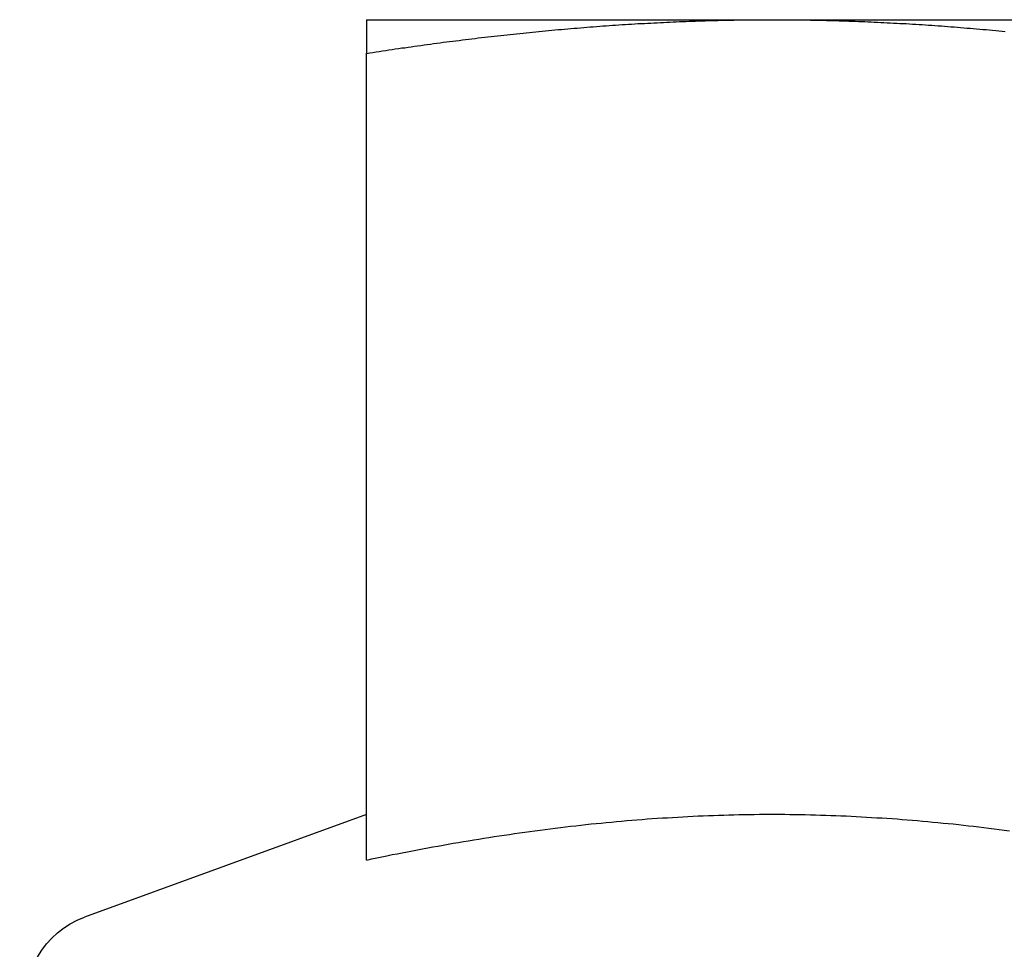
# Model space of a CAD drawing. Extents: x -61 to 392, y -424 to 288.
# Drawn here: x -16 to -10, y 199 to 205 of the extents above; entities that cross this region are included whole.
import ezdxf

# ---------------------------------------------------------------- set-up
doc = ezdxf.new("R2010")
doc.units = 0
doc.header["$LTSCALE"] = 20
doc.layers.get('0').update_dxf_attribs({"linetype": 'CONTINUOUS'})

# ---------------------------------------------------------------- blocks, each defined once
blk = doc.blocks.new('A$C150F0A68')
at = {"color": 3, "linetype": 'CONTINUOUS', "extrusion": (0, 1, -2e-16)}
for p, q in [((-48.2133, 204.83548), (-45.7133, 204.83548)), ((-45.7133, 204.83548), (-40.7133, 204.83548)), ((-48.2133, 199.6534), (-48.2133, 204.62822)), ((-48.21398, 199.93469), (-49.95141, 199.30231))]:
    blk.add_line(p, q, dxfattribs=at)
at = {"color": 3}
for points in [[(-48.2133, 204.835, 0), (-48.2133, 204.835, 0), (-48.2133, 204.835, 0), (-48.2133, 204.835, 0), (-48.2133, 204.835, 0), (-48.2133, 204.835, 0), (-48.2133, 204.835, 0), (-48.2133, 204.835, 0), (-48.2133, 204.835, 0), (-48.2133, 204.835, 0), (-48.2133, 204.835, 0), (-48.2133, 204.835, 0), (-48.2133, 204.835, 0), (-48.2133, 204.834, 0), (-48.2133, 204.834, 0), (-48.2133, 204.834, 0), (-48.2133, 204.834, 0), (-48.2133, 204.834, 0), (-48.2133, 204.833, 0), (-48.2133, 204.833, 0), (-48.2133, 204.833, 0), (-48.2133, 204.833, 0), (-48.2133, 204.832, 0), (-48.2133, 204.832, 0), (-48.2133, 204.832, 0), (-48.2133, 204.832, 0), (-48.2133, 204.831, 0), (-48.2133, 204.831, 0), (-48.2133, 204.831, 0), (-48.2133, 204.83, 0), (-48.2133, 204.83, 0), (-48.2133, 204.83, 0), (-48.2133, 204.829, 0), (-48.2133, 204.829, 0), (-48.2133, 204.828, 0), (-48.2133, 204.828, 0), (-48.2133, 204.828, 0), (-48.2133, 204.827, 0), (-48.2133, 204.827, 0), (-48.2133, 204.826, 0), (-48.2133, 204.826, 0), (-48.2133, 204.825, 0), (-48.2133, 204.825, 0), (-48.2133, 204.824, 0), (-48.2133, 204.824, 0), (-48.2133, 204.823, 0), (-48.2133, 204.823, 0), (-48.2133, 204.822, 0), (-48.2133, 204.821, 0), (-48.2133, 204.821, 0), (-48.2133, 204.82, 0), (-48.2133, 204.82, 0), (-48.2133, 204.819, 0), (-48.2133, 204.818, 0), (-48.2133, 204.818, 0), (-48.2133, 204.817, 0), (-48.2133, 204.816, 0), (-48.2133, 204.816, 0), (-48.2133, 204.815, 0), (-48.2133, 204.814, 0), (-48.2133, 204.814, 0), (-48.2133, 204.813, 0), (-48.2133, 204.812, 0), (-48.2133, 204.811, 0), (-48.2133, 204.811, 0), (-48.2133, 204.81, 0), (-48.2133, 204.809, 0), (-48.2133, 204.808, 0), (-48.2133, 204.807, 0), (-48.2133, 204.807, 0), (-48.2133, 204.806, 0), (-48.2133, 204.805, 0), (-48.2133, 204.804, 0), (-48.2133, 204.803, 0), (-48.2133, 204.802, 0), (-48.2133, 204.801, 0), (-48.2133, 204.801, 0), (-48.2133, 204.8, 0), (-48.2133, 204.799, 0), (-48.2133, 204.798, 0), (-48.2133, 204.797, 0), (-48.2133, 204.796, 0), (-48.2133, 204.795, 0), (-48.2133, 204.794, 0), (-48.2133, 204.793, 0), (-48.2133, 204.792, 0), (-48.2133, 204.791, 0), (-48.2133, 204.79, 0), (-48.2133, 204.789, 0), (-48.2133, 204.788, 0), (-48.2133, 204.787, 0), (-48.2133, 204.786, 0), (-48.2133, 204.785, 0), (-48.2133, 204.784, 0), (-48.2133, 204.782, 0), (-48.2133, 204.781, 0), (-48.2133, 204.78, 0), (-48.2133, 204.779, 0), (-48.2133, 204.778, 0), (-48.2133, 204.777, 0), (-48.2133, 204.776, 0), (-48.2133, 204.774, 0), (-48.2133, 204.773, 0), (-48.2133, 204.772, 0), (-48.2133, 204.771, 0), (-48.2133, 204.77, 0), (-48.2133, 204.768, 0), (-48.2133, 204.767, 0), (-48.2133, 204.766, 0), (-48.2133, 204.765, 0), (-48.2133, 204.763, 0), (-48.2133, 204.762, 0), (-48.2133, 204.761, 0), (-48.2133, 204.759, 0), (-48.2133, 204.758, 0), (-48.2133, 204.757, 0), (-48.2133, 204.755, 0), (-48.2133, 204.754, 0), (-48.2133, 204.753, 0), (-48.2133, 204.751, 0), (-48.2133, 204.75, 0), (-48.2133, 204.749, 0), (-48.2133, 204.747, 0), (-48.2133, 204.746, 0), (-48.2133, 204.744, 0), (-48.2133, 204.743, 0), (-48.2133, 204.742, 0), (-48.2133, 204.74, 0), (-48.2133, 204.739, 0), (-48.2133, 204.737, 0), (-48.2133, 204.736, 0), (-48.2133, 204.734, 0), (-48.2133, 204.733, 0), (-48.2133, 204.731, 0), (-48.2133, 204.73, 0), (-48.2133, 204.728, 0), (-48.2133, 204.727, 0), (-48.2133, 204.725, 0), (-48.2133, 204.724, 0), (-48.2133, 204.722, 0), (-48.2133, 204.72, 0), (-48.2133, 204.719, 0), (-48.2133, 204.717, 0), (-48.2133, 204.716, 0), (-48.2133, 204.714, 0), (-48.2133, 204.712, 0), (-48.2133, 204.711, 0), (-48.2133, 204.709, 0), (-48.2133, 204.707, 0), (-48.2133, 204.706, 0), (-48.2133, 204.704, 0), (-48.2133, 204.702, 0), (-48.2133, 204.701, 0), (-48.2133, 204.699, 0), (-48.2133, 204.697, 0), (-48.2133, 204.696, 0), (-48.2133, 204.694, 0), (-48.2133, 204.692, 0), (-48.2133, 204.69, 0), (-48.2133, 204.689, 0), (-48.2133, 204.687, 0), (-48.2133, 204.685, 0), (-48.2133, 204.683, 0), (-48.2133, 204.682, 0), (-48.2133, 204.68, 0), (-48.2133, 204.678, 0), (-48.2133, 204.676, 0), (-48.2133, 204.674, 0), (-48.2133, 204.673, 0), (-48.2133, 204.671, 0), (-48.2133, 204.669, 0), (-48.2133, 204.667, 0), (-48.2133, 204.665, 0), (-48.2133, 204.663, 0), (-48.2133, 204.661, 0), (-48.2133, 204.66, 0), (-48.2133, 204.658, 0), (-48.2133, 204.656, 0), (-48.2133, 204.654, 0), (-48.2133, 204.652, 0), (-48.2133, 204.65, 0), (-48.2133, 204.648, 0), (-48.2133, 204.646, 0), (-48.2133, 204.644, 0), (-48.2133, 204.642, 0), (-48.2133, 204.64, 0), (-48.2133, 204.638, 0), (-48.2133, 204.636, 0), (-48.2133, 204.634, 0), (-48.2133, 204.632, 0), (-48.2133, 204.63, 0), (-48.2133, 204.628, 0)], [(-48.2133, 204.628, 0), (-48.1936, 204.631, 0), (-48.1739, 204.634, 0), (-48.1542, 204.637, 0), (-48.1346, 204.64, 0), (-48.1149, 204.643, 0), (-48.0952, 204.646, 0), (-48.0755, 204.649, 0), (-48.0558, 204.652, 0), (-48.0361, 204.655, 0), (-48.0165, 204.658, 0), (-47.9968, 204.661, 0), (-47.9771, 204.663, 0), (-47.9574, 204.666, 0), (-47.9377, 204.669, 0), (-47.918, 204.672, 0), (-47.8983, 204.674, 0), (-47.8787, 204.677, 0), (-47.859, 204.68, 0), (-47.8393, 204.683, 0), (-47.8196, 204.685, 0), (-47.7999, 204.688, 0), (-47.7802, 204.691, 0), (-47.7605, 204.693, 0), (-47.7409, 204.696, 0), (-47.7212, 204.698, 0), (-47.7015, 204.701, 0), (-47.6818, 204.703, 0), (-47.6621, 204.706, 0), (-47.6424, 204.708, 0), (-47.6228, 204.711, 0), (-47.6031, 204.713, 0), (-47.5834, 204.716, 0), (-47.5637, 204.718, 0), (-47.544, 204.72, 0), (-47.5243, 204.723, 0), (-47.5046, 204.725, 0), (-47.485, 204.727, 0), (-47.4653, 204.73, 0), (-47.4456, 204.732, 0), (-47.4259, 204.734, 0), (-47.4062, 204.736, 0), (-47.3865, 204.739, 0), (-47.3668, 204.741, 0), (-47.3472, 204.743, 0), (-47.3275, 204.745, 0), (-47.3078, 204.747, 0), (-47.2881, 204.749, 0), (-47.2684, 204.751, 0), (-47.2487, 204.753, 0), (-47.2291, 204.755, 0), (-47.2094, 204.757, 0), (-47.1897, 204.759, 0), (-47.17, 204.761, 0), (-47.1503, 204.763, 0), (-47.1306, 204.765, 0), (-47.1109, 204.767, 0), (-47.0913, 204.769, 0), (-47.0716, 204.771, 0), (-47.0519, 204.772, 0), (-47.0322, 204.774, 0), (-47.0125, 204.776, 0), (-46.9928, 204.778, 0), (-46.9731, 204.779, 0), (-46.9535, 204.781, 0), (-46.9338, 204.783, 0), (-46.9141, 204.784, 0), (-46.8944, 204.786, 0), (-46.8747, 204.788, 0), (-46.855, 204.789, 0), (-46.8354, 204.791, 0), (-46.8157, 204.792, 0), (-46.796, 204.794, 0), (-46.7763, 204.795, 0), (-46.7566, 204.797, 0), (-46.7369, 204.798, 0), (-46.7172, 204.799, 0), (-46.6976, 204.801, 0), (-46.6779, 204.802, 0), (-46.6582, 204.803, 0), (-46.6385, 204.805, 0), (-46.6188, 204.806, 0), (-46.5991, 204.807, 0), (-46.5794, 204.808, 0), (-46.5598, 204.81, 0), (-46.5401, 204.811, 0), (-46.5204, 204.812, 0), (-46.5007, 204.813, 0), (-46.481, 204.814, 0), (-46.4613, 204.815, 0), (-46.4416, 204.816, 0), (-46.422, 204.817, 0), (-46.4023, 204.818, 0), (-46.3826, 204.819, 0), (-46.3629, 204.82, 0), (-46.3432, 204.821, 0), (-46.3235, 204.822, 0), (-46.3039, 204.823, 0), (-46.2842, 204.824, 0), (-46.2645, 204.824, 0), (-46.2448, 204.825, 0), (-46.2251, 204.826, 0), (-46.2054, 204.827, 0), (-46.1857, 204.827, 0), (-46.1661, 204.828, 0), (-46.1464, 204.829, 0), (-46.1267, 204.829, 0), (-46.107, 204.83, 0), (-46.0873, 204.83, 0), (-46.0676, 204.831, 0), (-46.0479, 204.831, 0), (-46.0283, 204.832, 0), (-46.0086, 204.832, 0), (-45.9889, 204.833, 0), (-45.9692, 204.833, 0), (-45.9495, 204.833, 0), (-45.9298, 204.834, 0), (-45.9102, 204.834, 0), (-45.8905, 204.834, 0), (-45.8708, 204.835, 0), (-45.8511, 204.835, 0), (-45.8314, 204.835, 0), (-45.8117, 204.835, 0), (-45.792, 204.835, 0), (-45.7724, 204.835, 0), (-45.7527, 204.835, 0), (-45.733, 204.835, 0), (-45.7133, 204.835, 0)], [(-45.7133, 204.835, 0), (-45.6936, 204.835, 0), (-45.6739, 204.835, 0), (-45.6542, 204.835, 0), (-45.6346, 204.835, 0), (-45.6149, 204.835, 0), (-45.5952, 204.835, 0), (-45.5755, 204.835, 0), (-45.5558, 204.835, 0), (-45.5361, 204.834, 0), (-45.5165, 204.834, 0), (-45.4968, 204.834, 0), (-45.4771, 204.833, 0), (-45.4574, 204.833, 0), (-45.4377, 204.833, 0), (-45.418, 204.832, 0), (-45.3983, 204.832, 0), (-45.3787, 204.831, 0), (-45.359, 204.831, 0), (-45.3393, 204.83, 0), (-45.3196, 204.83, 0), (-45.2999, 204.829, 0), (-45.2802, 204.829, 0), (-45.2605, 204.828, 0), (-45.2409, 204.827, 0), (-45.2212, 204.827, 0), (-45.2015, 204.826, 0), (-45.1818, 204.825, 0), (-45.1621, 204.824, 0), (-45.1424, 204.824, 0), (-45.1228, 204.823, 0), (-45.1031, 204.822, 0), (-45.0834, 204.821, 0), (-45.0637, 204.82, 0), (-45.044, 204.819, 0), (-45.0243, 204.818, 0), (-45.0046, 204.817, 0), (-44.985, 204.816, 0), (-44.9653, 204.815, 0), (-44.9456, 204.814, 0), (-44.9259, 204.813, 0), (-44.9062, 204.812, 0), (-44.8865, 204.811, 0), (-44.8668, 204.81, 0), (-44.8472, 204.808, 0), (-44.8275, 204.807, 0), (-44.8078, 204.806, 0), (-44.7881, 204.805, 0), (-44.7684, 204.803, 0), (-44.7487, 204.802, 0), (-44.7291, 204.801, 0), (-44.7094, 204.799, 0), (-44.6897, 204.798, 0), (-44.67, 204.797, 0), (-44.6503, 204.795, 0), (-44.6306, 204.794, 0), (-44.6109, 204.792, 0), (-44.5913, 204.791, 0), (-44.5716, 204.789, 0), (-44.5519, 204.788, 0), (-44.5322, 204.786, 0), (-44.5125, 204.784, 0), (-44.4928, 204.783, 0), (-44.4731, 204.781, 0), (-44.4535, 204.779, 0), (-44.4338, 204.778, 0), (-44.4141, 204.776, 0), (-44.3944, 204.774, 0), (-44.3747, 204.772, 0), (-44.355, 204.771, 0), (-44.3354, 204.769, 0), (-44.3157, 204.767, 0), (-44.296, 204.765, 0), (-44.2763, 204.763, 0)], [(-44.251, 199.833, 0), (-44.2825, 199.837, 0), (-44.3139, 199.842, 0), (-44.3454, 199.846, 0), (-44.3768, 199.849, 0), (-44.4083, 199.853, 0), (-44.4397, 199.857, 0), (-44.4712, 199.861, 0), (-44.5026, 199.864, 0), (-44.5341, 199.868, 0), (-44.5655, 199.871, 0), (-44.597, 199.875, 0), (-44.6284, 199.878, 0), (-44.6598, 199.881, 0), (-44.6913, 199.884, 0), (-44.7227, 199.887, 0), (-44.7542, 199.89, 0), (-44.7856, 199.893, 0), (-44.8171, 199.896, 0), (-44.8485, 199.898, 0), (-44.88, 199.901, 0), (-44.9114, 199.903, 0), (-44.9429, 199.906, 0), (-44.9743, 199.908, 0), (-45.0058, 199.91, 0), (-45.0372, 199.912, 0), (-45.0686, 199.914, 0), (-45.1001, 199.916, 0), (-45.1315, 199.918, 0), (-45.163, 199.92, 0), (-45.1944, 199.922, 0), (-45.2259, 199.923, 0), (-45.2573, 199.925, 0), (-45.2888, 199.926, 0), (-45.3202, 199.927, 0), (-45.3517, 199.928, 0), (-45.3831, 199.929, 0), (-45.4146, 199.93, 0), (-45.446, 199.931, 0), (-45.4775, 199.932, 0), (-45.5089, 199.933, 0), (-45.5403, 199.933, 0), (-45.5718, 199.934, 0), (-45.6032, 199.934, 0), (-45.6347, 199.935, 0), (-45.6661, 199.935, 0), (-45.6976, 199.935, 0), (-45.729, 199.935, 0), (-45.7605, 199.935, 0), (-45.7919, 199.935, 0), (-45.8234, 199.934, 0), (-45.8548, 199.934, 0), (-45.8863, 199.933, 0), (-45.9177, 199.933, 0), (-45.9492, 199.932, 0), (-45.9806, 199.931, 0), (-46.012, 199.93, 0), (-46.0435, 199.929, 0), (-46.0749, 199.928, 0), (-46.1064, 199.927, 0), (-46.1378, 199.926, 0), (-46.1693, 199.925, 0), (-46.2007, 199.923, 0), (-46.2322, 199.922, 0), (-46.2636, 199.92, 0), (-46.2951, 199.918, 0), (-46.3265, 199.916, 0), (-46.358, 199.914, 0), (-46.3894, 199.912, 0), (-46.4209, 199.91, 0), (-46.4523, 199.908, 0), (-46.4837, 199.906, 0), (-46.5152, 199.903, 0), (-46.5466, 199.901, 0), (-46.5781, 199.898, 0), (-46.6095, 199.896, 0), (-46.641, 199.893, 0), (-46.6724, 199.89, 0), (-46.7039, 199.887, 0), (-46.7353, 199.884, 0), (-46.7668, 199.881, 0), (-46.7982, 199.878, 0), (-46.8297, 199.875, 0), (-46.8611, 199.871, 0), (-46.8925, 199.868, 0), (-46.924, 199.864, 0), (-46.9554, 199.861, 0), (-46.9869, 199.857, 0), (-47.0183, 199.853, 0), (-47.0498, 199.849, 0), (-47.0812, 199.846, 0), (-47.1127, 199.842, 0), (-47.1441, 199.837, 0), (-47.1756, 199.833, 0), (-47.207, 199.829, 0), (-47.2385, 199.825, 0), (-47.2699, 199.82, 0), (-47.3014, 199.816, 0), (-47.3328, 199.811, 0), (-47.3642, 199.807, 0), (-47.3957, 199.802, 0), (-47.4271, 199.797, 0), (-47.4586, 199.792, 0), (-47.49, 199.787, 0), (-47.5215, 199.782, 0), (-47.5529, 199.777, 0), (-47.5844, 199.772, 0), (-47.6158, 199.767, 0), (-47.6473, 199.761, 0), (-47.6787, 199.756, 0), (-47.7102, 199.75, 0), (-47.7416, 199.745, 0), (-47.7731, 199.739, 0), (-47.8045, 199.734, 0), (-47.8359, 199.728, 0), (-47.8674, 199.722, 0), (-47.8988, 199.716, 0), (-47.9303, 199.71, 0), (-47.9617, 199.704, 0), (-47.9932, 199.698, 0), (-48.0246, 199.692, 0), (-48.0561, 199.686, 0), (-48.0875, 199.679, 0), (-48.119, 199.673, 0), (-48.1504, 199.666, 0), (-48.1819, 199.66, 0), (-48.2133, 199.653, 0)]]:
    blk.add_polyline3d(points, dxfattribs=at)
at = {"color": 3, "linetype": 'CONTINUOUS', "extrusion": (0, -2e-16, -1)}
blk.add_arc((49.7633, 198.78548), 0.55, 270, 70, dxfattribs=at)

msp = doc.modelspace()

# ---------------------------------------------------------------- block references
msp.add_blockref('A$C150F0A68', (34.5764, 0, -56.4098))

doc.saveas('drawing.dxf')
